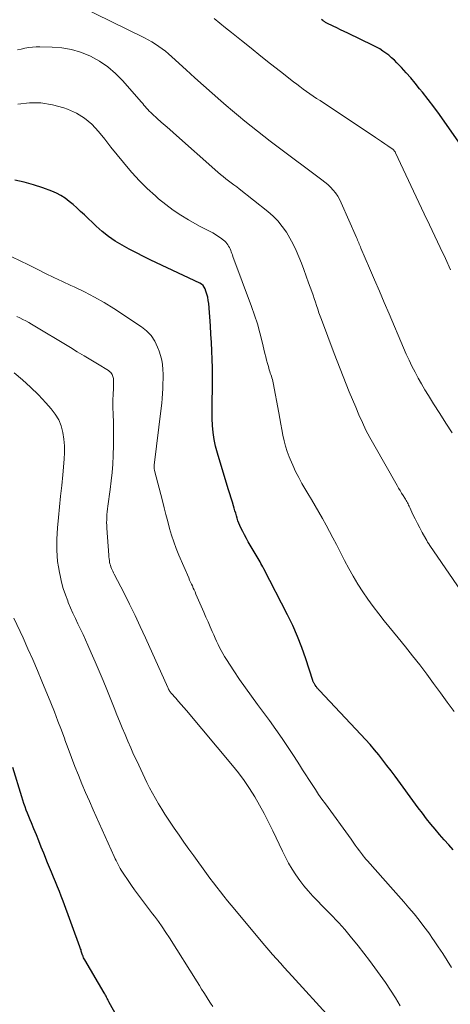
# Model space of a CAD drawing. Units: feet. Extents: x 2030000 to 2035029, y 565000 to 570000.
# Drawn here: x 2030920 to 2030981, y 565864 to 566005 of the extents above; entities that cross this region are included whole.
import ezdxf

# ---------------------------------------------------------------- set-up
doc = ezdxf.new("R2010")
doc.units = ezdxf.units.FT
doc.header["$LTSCALE"] = 100
doc.header["$MEASUREMENT"] = 0
doc.layers.add('CONTOUR INDEX', color=32, linetype='Continuous', lineweight=25)
doc.layers.add('CONTOUR INTERMEDIATE', color=40, linetype='Continuous', lineweight=15)

msp = doc.modelspace()

# ---------------------------------------------------------------- linework, layer by layer
at = {"layer": 'CONTOUR INDEX', "flags": 128}
for points, elevation in [([(2030985.6, 565983.18), (2030980.66, 565990.25), (2030979.88, 565991.34), (2030979.09, 565992.42), (2030978.28, 565993.48), (2030977.45, 565994.53), (2030977.04, 565995.05), (2030976.4, 565995.82), (2030975.76, 565996.59), (2030975.09, 565997.34), (2030974.42, 565998.08), (2030973.78, 565998.76), (2030973.41, 565999.14), (2030973.02, 565999.5), (2030972.62, 565999.84), (2030972.2, 566000.17), (2030971.76, 566000.46), (2030971.31, 566000.75), (2030970.85, 566001.01), (2030970.38, 566001.25), (2030966.73, 566003), (2030966.2, 566003.26), (2030965.67, 566003.51), (2030965.14, 566003.77), (2030964.61, 566004.03), (2030963.7, 566004.47), (2030963.62, 566004.51), (2030963.55, 566004.55), (2030963.48, 566004.59), (2030963.41, 566004.64), (2030963.34, 566004.68), (2030963.27, 566004.73), (2030963.2, 566004.78), (2030963.14, 566004.84), (2030962.94, 566005)], 860), ([(2030981.87, 565885.74), (2030981.21, 565886.47), (2030980.55, 565887.2), (2030979.91, 565887.94), (2030979.27, 565888.69), (2030978.65, 565889.45), (2030978.04, 565890.21), (2030977.44, 565890.99), (2030976.85, 565891.77), (2030973.51, 565896.31), (2030972.93, 565897.09), (2030972.35, 565897.86), (2030971.76, 565898.62), (2030971.16, 565899.37), (2030970.54, 565900.11), (2030969.92, 565900.85), (2030969.28, 565901.57), (2030968.62, 565902.28), (2030962.66, 565908.61), (2030962.6, 565908.68), (2030962.54, 565908.76), (2030962.47, 565908.83), (2030962.41, 565908.91), (2030962.35, 565908.98), (2030962.29, 565909.06), (2030962.23, 565909.14), (2030962.17, 565909.21), (2030962.03, 565909.41), (2030961.98, 565909.48), (2030961.93, 565909.56), (2030961.88, 565909.64), (2030961.83, 565909.72), (2030961.79, 565909.8), (2030961.76, 565909.89), (2030961.72, 565909.97), (2030961.69, 565910.06), (2030960.7, 565913.16), (2030960.14, 565914.78), (2030959.53, 565916.38), (2030958.83, 565917.94), (2030958.09, 565919.49), (2030954.68, 565926.11), (2030954.55, 565926.36), (2030954.41, 565926.61), (2030954.27, 565926.86), (2030954.13, 565927.1), (2030953.99, 565927.35), (2030953.85, 565927.59), (2030953.7, 565927.84), (2030953.56, 565928.08), (2030952.45, 565929.97), (2030952.17, 565930.46), (2030951.9, 565930.96), (2030951.65, 565931.46), (2030951.4, 565931.97), (2030951.24, 565932.33), (2030951.1, 565932.67), (2030950.96, 565933.01), (2030950.84, 565933.36), (2030950.74, 565933.72), (2030950.64, 565934.08), (2030950.53, 565934.44), (2030950.43, 565934.79), (2030950.32, 565935.15), (2030950.17, 565935.65), (2030949.98, 565936.25), (2030949.79, 565936.86), (2030949.61, 565937.46), (2030949.42, 565938.07), (2030948.01, 565942.72), (2030947.75, 565943.7), (2030947.54, 565944.68), (2030947.4, 565945.68), (2030947.32, 565946.69), (2030947.28, 565947.7), (2030947.26, 565948.72), (2030947.26, 565949.73), (2030947.28, 565950.75), (2030947.3, 565951.35), (2030947.32, 565952.55), (2030947.33, 565953.76), (2030947.31, 565954.97), (2030947.27, 565956.18), (2030947.21, 565957.38), (2030947.15, 565958.59), (2030947.08, 565959.8), (2030947, 565961), (2030946.77, 565964.18), (2030946.71, 565964.64), (2030946.63, 565965.1), (2030946.51, 565965.54), (2030946.37, 565965.99), (2030946.24, 565966.31), (2030946.11, 565966.56), (2030945.95, 565966.78), (2030945.74, 565966.96), (2030945.5, 565967.11), (2030938.48, 565970.43), (2030937.43, 565970.94), (2030936.39, 565971.46), (2030935.37, 565972.01), (2030934.34, 565972.56), (2030933.35, 565973.17), (2030932.4, 565973.82), (2030931.49, 565974.54), (2030930.62, 565975.3), (2030928.92, 565976.93), (2030928.39, 565977.43), (2030927.85, 565977.92), (2030927.3, 565978.4), (2030926.74, 565978.87), (2030926.16, 565979.31), (2030925.55, 565979.7), (2030924.91, 565980.03), (2030924.24, 565980.32), (2030922.97, 565980.79), (2030921.64, 565981.23), (2030920.29, 565981.61), (2030918.92, 565981.89)], 840), ([(2030933.56, 565861.83), (2030932.44, 565863.93), (2030932.36, 565864.09), (2030932.28, 565864.25), (2030932.19, 565864.41), (2030932.11, 565864.57), (2030932.03, 565864.73), (2030931.94, 565864.88), (2030931.85, 565865.04), (2030931.76, 565865.19), (2030928.99, 565869.94), (2030928.9, 565870.1), (2030928.82, 565870.25), (2030928.75, 565870.41), (2030928.68, 565870.58), (2030928.67, 565870.62), (2030928.62, 565870.76), (2030928.57, 565870.91), (2030928.52, 565871.06), (2030928.48, 565871.21), (2030928.44, 565871.36), (2030928.39, 565871.51), (2030928.34, 565871.66), (2030928.29, 565871.8), (2030925.87, 565878.37), (2030925.61, 565879.07), (2030925.34, 565879.76), (2030925.06, 565880.45), (2030924.77, 565881.14), (2030924.48, 565881.82), (2030924.19, 565882.51), (2030923.91, 565883.2), (2030923.63, 565883.89), (2030923.09, 565885.24), (2030922.74, 565886.12), (2030922.38, 565887.01), (2030922.03, 565887.89), (2030921.67, 565888.77), (2030921.33, 565889.61), (2030921.14, 565890.07), (2030920.95, 565890.53), (2030920.77, 565890.99), (2030920.59, 565891.46), (2030920.42, 565891.92), (2030920.25, 565892.39), (2030920.1, 565892.87), (2030919.94, 565893.34), (2030918.64, 565897.57)], 820)]:
    msp.add_lwpolyline(points, dxfattribs=dict(at, elevation=elevation))
at = {"layer": 'CONTOUR INTERMEDIATE', "flags": 128}
for points, elevation in [([(2030981.71, 565945.61), (2030980.81, 565947.01), (2030979.92, 565948.41), (2030979.03, 565949.81), (2030978.3, 565951), (2030977.8, 565951.82), (2030977.31, 565952.65), (2030976.84, 565953.49), (2030976.38, 565954.34), (2030975.94, 565955.19), (2030975.52, 565956.06), (2030975.12, 565956.93), (2030974.73, 565957.82), (2030972.66, 565962.72), (2030971.97, 565964.36), (2030971.27, 565965.99), (2030970.57, 565967.62), (2030969.86, 565969.25), (2030968.61, 565972.14), (2030968.53, 565972.33), (2030968.45, 565972.52), (2030968.37, 565972.71), (2030968.29, 565972.9), (2030968.22, 565973.09), (2030968.14, 565973.28), (2030968.06, 565973.47), (2030967.97, 565973.67), (2030965.79, 565978.67), (2030965.55, 565979.16), (2030965.28, 565979.63), (2030964.96, 565980.07), (2030964.62, 565980.49), (2030964.25, 565980.89), (2030963.86, 565981.27), (2030963.44, 565981.62), (2030963.01, 565981.96), (2030956.52, 565986.8), (2030955.59, 565987.5), (2030954.67, 565988.21), (2030953.75, 565988.93), (2030952.85, 565989.65), (2030951.95, 565990.39), (2030951.05, 565991.14), (2030950.16, 565991.89), (2030949.28, 565992.64), (2030948.51, 565993.31), (2030947.25, 565994.4), (2030946, 565995.51), (2030944.76, 565996.63), (2030943.52, 565997.75), (2030941.47, 565999.64), (2030941.02, 566000.03), (2030940.56, 566000.42), (2030940.09, 566000.78), (2030939.61, 566001.13), (2030939.11, 566001.46), (2030938.61, 566001.78), (2030938.09, 566002.07), (2030937.56, 566002.35), (2030928.1, 566007)], 852), ([(2030981.49, 565969.02), (2030980.73, 565970.64), (2030979.97, 565972.25), (2030979.2, 565973.86), (2030978.44, 565975.48), (2030977.68, 565977.09), (2030976.92, 565978.7), (2030976.17, 565980.32), (2030973.59, 565985.83), (2030973.56, 565985.9), (2030973.52, 565985.96), (2030973.48, 565986.02), (2030973.43, 565986.09), (2030973.38, 565986.14), (2030973.33, 565986.2), (2030973.27, 565986.25), (2030973.22, 565986.3), (2030972.46, 565986.84), (2030972.02, 565987.15), (2030971.58, 565987.46), (2030971.14, 565987.76), (2030970.69, 565988.06), (2030962.74, 565993.34), (2030962.25, 565993.66), (2030961.77, 565993.99), (2030961.29, 565994.32), (2030960.81, 565994.66), (2030960.33, 565995), (2030959.86, 565995.34), (2030959.39, 565995.7), (2030958.93, 565996.05), (2030957.05, 565997.53), (2030955.65, 565998.64), (2030954.25, 565999.74), (2030952.86, 566000.85), (2030951.46, 566001.96), (2030950.02, 566003.11), (2030949.19, 566003.78), (2030948.36, 566004.45), (2030947.54, 566005.13)], 856), ([(2030985.19, 565919.66), (2030978.49, 565929.44), (2030978.34, 565929.68), (2030978.19, 565929.91), (2030978.05, 565930.16), (2030977.91, 565930.4), (2030977.4, 565931.32), (2030977.06, 565931.96), (2030976.72, 565932.61), (2030976.4, 565933.26), (2030976.08, 565933.92), (2030975.62, 565934.9), (2030975.54, 565935.07), (2030975.46, 565935.24), (2030975.37, 565935.41), (2030975.28, 565935.58), (2030975.19, 565935.75), (2030975.09, 565935.92), (2030974.99, 565936.08), (2030974.89, 565936.24), (2030974.66, 565936.62), (2030974.44, 565936.97), (2030974.22, 565937.33), (2030974.01, 565937.68), (2030973.81, 565938.04), (2030970.45, 565943.93), (2030969.88, 565944.97), (2030969.33, 565946.03), (2030968.82, 565947.11), (2030968.33, 565948.2), (2030967.86, 565949.3), (2030967.4, 565950.4), (2030966.94, 565951.5), (2030966.5, 565952.6), (2030966.06, 565953.7), (2030965.62, 565954.81), (2030965.19, 565955.92), (2030964.77, 565957.03), (2030962.94, 565961.88), (2030962.75, 565962.38), (2030962.58, 565962.88), (2030962.41, 565963.38), (2030962.24, 565963.89), (2030962.08, 565964.4), (2030961.91, 565964.9), (2030961.74, 565965.4), (2030961.56, 565965.9), (2030961.1, 565967.19), (2030960.76, 565968.12), (2030960.41, 565969.06), (2030960.06, 565969.99), (2030959.7, 565970.92), (2030959.31, 565971.83), (2030958.89, 565972.73), (2030958.42, 565973.6), (2030957.91, 565974.45), (2030957.32, 565975.28), (2030956.7, 565976.05), (2030956, 565976.75), (2030955.25, 565977.41), (2030951.16, 565980.65), (2030950.78, 565980.95), (2030950.39, 565981.25), (2030950, 565981.54), (2030949.6, 565981.83), (2030949.21, 565982.12), (2030948.82, 565982.42), (2030948.44, 565982.73), (2030948.07, 565983.05), (2030941.7, 565988.7), (2030941.12, 565989.22), (2030940.54, 565989.74), (2030939.96, 565990.25), (2030939.38, 565990.78), (2030938.66, 565991.43), (2030938.45, 565991.63), (2030938.24, 565991.83), (2030938.05, 565992.04), (2030937.86, 565992.26), (2030937.67, 565992.48), (2030937.48, 565992.69), (2030937.3, 565992.91), (2030937.11, 565993.13), (2030934.41, 565996.21), (2030933.38, 565997.25), (2030932.28, 565998.19), (2030931.07, 565998.99), (2030929.79, 565999.7), (2030929.69, 565999.75), (2030928.39, 566000.27), (2030927.06, 566000.68), (2030925.69, 566000.91), (2030924.29, 566001.03), (2030922.54, 566001.06), (2030922, 566001.05), (2030921.46, 566001.01), (2030920.93, 566000.95), (2030920.39, 566000.85), (2030919.86, 566000.74), (2030919.34, 566000.62)], 848), ([(2030981.97, 565905.59), (2030981, 565906.94), (2030980.03, 565908.29), (2030979.04, 565909.63), (2030978.05, 565910.96), (2030977.05, 565912.29), (2030976.03, 565913.6), (2030975, 565914.9), (2030973.95, 565916.2), (2030971.97, 565918.62), (2030971.16, 565919.64), (2030970.38, 565920.68), (2030969.62, 565921.74), (2030968.89, 565922.81), (2030968.19, 565923.91), (2030967.51, 565925.02), (2030966.88, 565926.15), (2030966.26, 565927.3), (2030965.09, 565929.6), (2030964.6, 565930.54), (2030964.11, 565931.46), (2030963.6, 565932.38), (2030963.08, 565933.3), (2030962.56, 565934.21), (2030962.03, 565935.12), (2030961.5, 565936.03), (2030960.98, 565936.93), (2030960.15, 565938.36), (2030959.68, 565939.22), (2030959.24, 565940.08), (2030958.83, 565940.97), (2030958.44, 565941.86), (2030958.32, 565942.16), (2030958.04, 565942.93), (2030957.79, 565943.7), (2030957.59, 565944.48), (2030957.42, 565945.27), (2030957.28, 565946.08), (2030957.13, 565946.88), (2030956.98, 565947.68), (2030956.83, 565948.48), (2030956.01, 565952.79), (2030955.96, 565953.03), (2030955.9, 565953.27), (2030955.83, 565953.51), (2030955.76, 565953.74), (2030955.68, 565953.98), (2030955.6, 565954.21), (2030955.53, 565954.45), (2030955.46, 565954.69), (2030955.33, 565955.14), (2030955.2, 565955.6), (2030955.07, 565956.07), (2030954.95, 565956.53), (2030954.84, 565957), (2030954.44, 565958.67), (2030954.11, 565959.97), (2030953.75, 565961.26), (2030953.34, 565962.53), (2030952.9, 565963.79), (2030950.25, 565970.96), (2030950.17, 565971.18), (2030950.09, 565971.4), (2030950, 565971.61), (2030949.92, 565971.83), (2030949.83, 565972.04), (2030949.73, 565972.25), (2030949.62, 565972.45), (2030949.5, 565972.64), (2030949.37, 565972.83), (2030949.22, 565973.01), (2030949.06, 565973.17), (2030948.88, 565973.31), (2030948.44, 565973.64), (2030948.09, 565973.89), (2030947.72, 565974.12), (2030947.35, 565974.33), (2030946.97, 565974.53), (2030946.58, 565974.72), (2030946.2, 565974.91), (2030945.82, 565975.11), (2030945.44, 565975.32), (2030943.88, 565976.2), (2030942.75, 565976.89), (2030941.65, 565977.62), (2030940.59, 565978.41), (2030939.57, 565979.25), (2030939.12, 565979.65), (2030937.95, 565980.72), (2030936.82, 565981.83), (2030935.75, 565983), (2030934.72, 565984.2), (2030934.52, 565984.46), (2030933.62, 565985.56), (2030932.72, 565986.67), (2030931.84, 565987.79), (2030930.96, 565988.91), (2030930, 565989.93), (2030928.96, 565990.82), (2030927.78, 565991.53), (2030926.51, 565992.11), (2030925.96, 565992.31), (2030924.33, 565992.74), (2030922.69, 565993), (2030921.03, 565993), (2030919.35, 565992.82)], 844), ([(2030981.59, 565868.83), (2030980.98, 565869.84), (2030980.36, 565870.84), (2030979.71, 565871.83), (2030979.04, 565872.81), (2030979, 565872.87), (2030978.34, 565873.81), (2030977.66, 565874.73), (2030976.96, 565875.63), (2030976.24, 565876.53), (2030975.51, 565877.41), (2030974.77, 565878.28), (2030974.02, 565879.15), (2030973.26, 565880), (2030969.55, 565884.16), (2030969.46, 565884.26), (2030969.37, 565884.36), (2030969.28, 565884.47), (2030969.19, 565884.57), (2030969.1, 565884.68), (2030969.01, 565884.79), (2030968.93, 565884.9), (2030968.84, 565885.01), (2030968.4, 565885.61), (2030968.09, 565886.02), (2030967.79, 565886.43), (2030967.49, 565886.84), (2030967.19, 565887.25), (2030963.51, 565892.34), (2030963.02, 565893.02), (2030962.54, 565893.71), (2030962.07, 565894.41), (2030961.6, 565895.11), (2030961.14, 565895.82), (2030960.69, 565896.52), (2030960.23, 565897.23), (2030959.78, 565897.94), (2030959.01, 565899.15), (2030958.16, 565900.46), (2030957.29, 565901.75), (2030956.4, 565903.03), (2030955.48, 565904.29), (2030953.76, 565906.61), (2030952.89, 565907.8), (2030952.03, 565909), (2030951.2, 565910.22), (2030950.38, 565911.44), (2030949.3, 565913.07), (2030949.04, 565913.49), (2030948.78, 565913.92), (2030948.55, 565914.36), (2030948.33, 565914.8), (2030948.11, 565915.25), (2030947.9, 565915.7), (2030947.7, 565916.15), (2030947.49, 565916.6), (2030947.28, 565917.08), (2030946.97, 565917.78), (2030946.67, 565918.47), (2030946.36, 565919.16), (2030946.06, 565919.86), (2030944.93, 565922.48), (2030944.81, 565922.77), (2030944.68, 565923.06), (2030944.55, 565923.34), (2030944.42, 565923.63), (2030944.28, 565923.91), (2030944.15, 565924.2), (2030944.03, 565924.49), (2030943.9, 565924.78), (2030942.5, 565928.07), (2030942.12, 565929.02), (2030941.77, 565929.97), (2030941.45, 565930.94), (2030941.16, 565931.91), (2030940.9, 565932.89), (2030940.63, 565933.88), (2030940.37, 565934.86), (2030940.12, 565935.85), (2030938.99, 565940.2), (2030938.97, 565940.29), (2030938.95, 565940.39), (2030938.94, 565940.49), (2030938.93, 565940.59), (2030938.93, 565940.69), (2030938.93, 565940.79), (2030938.93, 565940.89), (2030938.94, 565940.99), (2030939.95, 565949.17), (2030940.02, 565949.87), (2030940.09, 565950.57), (2030940.14, 565951.28), (2030940.18, 565951.98), (2030940.18, 565952.03), (2030940.2, 565952.71), (2030940.21, 565953.39), (2030940.21, 565954.07), (2030940.19, 565954.74), (2030940.14, 565955.42), (2030940.04, 565956.08), (2030939.87, 565956.73), (2030939.66, 565957.37), (2030939.44, 565957.94), (2030939.02, 565958.8), (2030938.5, 565959.58), (2030937.84, 565960.26), (2030937.1, 565960.86), (2030933.13, 565963.47), (2030931.76, 565964.32), (2030930.36, 565965.13), (2030928.93, 565965.87), (2030927.48, 565966.57), (2030926.99, 565966.79), (2030925.76, 565967.35), (2030924.54, 565967.93), (2030923.33, 565968.52), (2030922.13, 565969.12), (2030920.92, 565969.73), (2030919.71, 565970.33), (2030918.5, 565970.9)], 836), ([(2030974.23, 565863.35), (2030973.55, 565864.47), (2030972.85, 565865.58), (2030972.12, 565866.67), (2030971.38, 565867.75), (2030970.61, 565868.81), (2030969.83, 565869.87), (2030969.03, 565870.91), (2030968.22, 565871.94), (2030967.08, 565873.36), (2030966.69, 565873.84), (2030966.29, 565874.31), (2030965.87, 565874.78), (2030965.45, 565875.24), (2030965.03, 565875.7), (2030964.6, 565876.15), (2030964.17, 565876.61), (2030963.74, 565877.05), (2030961.72, 565879.11), (2030961.06, 565879.83), (2030960.42, 565880.57), (2030959.83, 565881.35), (2030959.27, 565882.14), (2030958.74, 565882.97), (2030958.24, 565883.81), (2030957.78, 565884.67), (2030957.34, 565885.54), (2030955.97, 565888.46), (2030955.36, 565889.7), (2030954.73, 565890.94), (2030954.06, 565892.15), (2030953.37, 565893.36), (2030952.64, 565894.53), (2030951.87, 565895.68), (2030951.05, 565896.79), (2030950.18, 565897.87), (2030943.57, 565905.75), (2030943.2, 565906.19), (2030942.82, 565906.63), (2030942.44, 565907.06), (2030942.05, 565907.5), (2030941.39, 565908.24), (2030941.33, 565908.3), (2030941.28, 565908.36), (2030941.24, 565908.42), (2030941.19, 565908.49), (2030941.15, 565908.56), (2030941.11, 565908.62), (2030941.07, 565908.69), (2030941.03, 565908.76), (2030941, 565908.83), (2030940.97, 565908.9), (2030940.93, 565908.97), (2030940.9, 565909.04), (2030937.69, 565916.19), (2030936.95, 565917.8), (2030936.19, 565919.4), (2030935.41, 565921), (2030934.62, 565922.58), (2030933.21, 565925.32), (2030933.11, 565925.53), (2030933.01, 565925.74), (2030932.91, 565925.95), (2030932.82, 565926.16), (2030932.74, 565926.38), (2030932.66, 565926.6), (2030932.6, 565926.83), (2030932.55, 565927.05), (2030932.55, 565927.07), (2030932.51, 565927.31), (2030932.47, 565927.55), (2030932.44, 565927.8), (2030932.42, 565928.04), (2030932.15, 565931.95), (2030932.13, 565932.34), (2030932.12, 565932.74), (2030932.13, 565933.13), (2030932.15, 565933.52), (2030932.17, 565933.91), (2030932.21, 565934.3), (2030932.25, 565934.7), (2030932.3, 565935.09), (2030932.63, 565937.51), (2030932.78, 565938.72), (2030932.9, 565939.92), (2030932.99, 565941.13), (2030933.06, 565942.35), (2030933.07, 565942.57), (2030933.1, 565943.67), (2030933.12, 565944.77), (2030933.11, 565945.87), (2030933.09, 565946.97), (2030933.04, 565948.44), (2030933.03, 565949.1), (2030933.02, 565949.76), (2030933.03, 565950.42), (2030933.04, 565951.08), (2030933.08, 565952.1), (2030933.08, 565952.25), (2030933.09, 565952.41), (2030933.09, 565952.56), (2030933.1, 565952.71), (2030933.1, 565952.87), (2030933.1, 565953.01), (2030933.1, 565953.16), (2030933.1, 565953.31), (2030933.09, 565953.45), (2030933.06, 565953.59), (2030933.02, 565953.73), (2030932.97, 565953.86), (2030932.92, 565953.98), (2030932.82, 565954.15), (2030932.7, 565954.31), (2030932.55, 565954.45), (2030932.39, 565954.57), (2030930.81, 565955.52), (2030929.84, 565956.11), (2030928.87, 565956.69), (2030927.9, 565957.27), (2030926.93, 565957.86), (2030921.34, 565961.23), (2030920.93, 565961.46), (2030920.52, 565961.7), (2030920.1, 565961.91), (2030919.68, 565962.13), (2030919.25, 565962.32)], 832), ([(2030964.13, 565861.65), (2030958.74, 565867.6), (2030958.18, 565868.22), (2030957.61, 565868.85), (2030957.05, 565869.47), (2030956.49, 565870.09), (2030955.93, 565870.72), (2030955.38, 565871.35), (2030954.84, 565871.99), (2030954.29, 565872.63), (2030950.5, 565877.17), (2030949.98, 565877.8), (2030949.46, 565878.43), (2030948.95, 565879.07), (2030948.44, 565879.71), (2030947.93, 565880.36), (2030947.44, 565881.01), (2030946.95, 565881.67), (2030946.46, 565882.33), (2030944.63, 565884.86), (2030943.92, 565885.85), (2030943.22, 565886.84), (2030942.52, 565887.84), (2030941.83, 565888.84), (2030941.45, 565889.41), (2030940.96, 565890.14), (2030940.48, 565890.87), (2030940.02, 565891.6), (2030939.56, 565892.34), (2030939.12, 565893.1), (2030938.7, 565893.86), (2030938.29, 565894.63), (2030937.91, 565895.41), (2030936.43, 565898.5), (2030935.99, 565899.44), (2030935.57, 565900.38), (2030935.16, 565901.33), (2030934.76, 565902.28), (2030934.37, 565903.24), (2030933.98, 565904.2), (2030933.59, 565905.15), (2030933.21, 565906.11), (2030932.15, 565908.75), (2030931.6, 565910.08), (2030931.05, 565911.41), (2030930.48, 565912.73), (2030929.91, 565914.05), (2030929.42, 565915.15), (2030929.08, 565915.92), (2030928.73, 565916.68), (2030928.36, 565917.44), (2030928, 565918.2), (2030927.63, 565918.96), (2030927.28, 565919.72), (2030926.94, 565920.5), (2030926.62, 565921.27), (2030926.53, 565921.48), (2030926.2, 565922.38), (2030925.9, 565923.28), (2030925.65, 565924.2), (2030925.43, 565925.13), (2030925.33, 565925.58), (2030925.19, 565926.37), (2030925.08, 565927.17), (2030925, 565927.96), (2030924.96, 565928.77), (2030924.95, 565929.57), (2030924.96, 565930.37), (2030925, 565931.17), (2030925.07, 565931.98), (2030925.21, 565933.45), (2030925.37, 565934.99), (2030925.52, 565936.53), (2030925.67, 565938.07), (2030925.82, 565939.61), (2030926.04, 565941.83), (2030926.09, 565942.8), (2030926.08, 565943.77), (2030925.99, 565944.73), (2030925.85, 565945.69), (2030925.59, 565946.61), (2030925.24, 565947.49), (2030924.75, 565948.3), (2030924.17, 565949.07), (2030923.39, 565949.95), (2030922.32, 565951.09), (2030921.21, 565952.2), (2030920.04, 565953.24), (2030918.84, 565954.24)], 828), ([(2030947.36, 565863.24), (2030947.03, 565863.74), (2030946.7, 565864.24), (2030946.38, 565864.74), (2030946.07, 565865.25), (2030945.75, 565865.75), (2030945.43, 565866.26), (2030945.12, 565866.76), (2030941.13, 565873.08), (2030940.62, 565873.87), (2030940.09, 565874.66), (2030939.55, 565875.43), (2030938.99, 565876.2), (2030938.72, 565876.56), (2030938.29, 565877.14), (2030937.85, 565877.71), (2030937.41, 565878.28), (2030936.97, 565878.85), (2030936.53, 565879.43), (2030936.1, 565880.01), (2030935.69, 565880.6), (2030935.28, 565881.19), (2030934.39, 565882.55), (2030934.22, 565882.81), (2030934.06, 565883.08), (2030933.91, 565883.35), (2030933.76, 565883.63), (2030933.62, 565883.91), (2030933.48, 565884.19), (2030933.35, 565884.47), (2030933.22, 565884.76), (2030930.19, 565891.48), (2030929.64, 565892.72), (2030929.1, 565893.96), (2030928.58, 565895.21), (2030928.07, 565896.47), (2030927.57, 565897.73), (2030927.09, 565899), (2030926.61, 565900.27), (2030926.14, 565901.54), (2030926.11, 565901.62), (2030925.63, 565902.93), (2030925.13, 565904.24), (2030924.62, 565905.54), (2030924.1, 565906.83), (2030922.84, 565909.94), (2030922.19, 565911.5), (2030921.52, 565913.07), (2030920.83, 565914.62), (2030920.13, 565916.17), (2030918.81, 565919.03)], 824)]:
    msp.add_lwpolyline(points, dxfattribs=dict(at, elevation=elevation))

doc.saveas('drawing.dxf')
